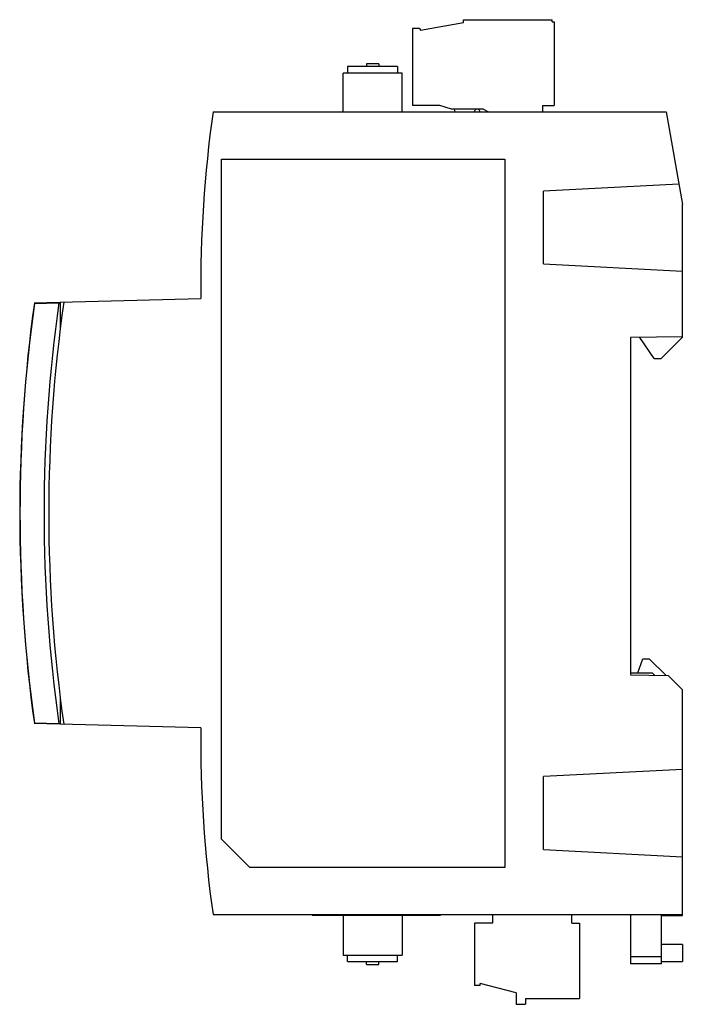
# Model space of a CAD drawing. Units: millimetres. Extents: x 10 to 80, y 11 to 115.
import ezdxf

# ---------------------------------------------------------------- set-up
doc = ezdxf.new("R2010")
doc.units = ezdxf.units.MM
doc.header["$LTSCALE"] = 8.177616
doc.layers.get('0').update_dxf_attribs({"linetype": 'CONTINUOUS'})

msp = doc.modelspace()

# ---------------------------------------------------------------- linework, layer by layer
at = {"color": 7, "linetype": 'CONTINUOUS'}
for p, q in [((57.03, 114.56), (57.03, 114.86)), ((57.03, 114.86), (66.43, 114.86)), ((66.43, 114.63), (66.43, 114.86)), ((51.63, 113.92), (51.63, 105.76)), ((52.38, 113.92), (51.63, 113.92)), ((52.38, 113.92), (52.47, 113.76)), ((52.47, 113.76), (57.03, 114.56)), ((66.43, 114.63), (66.63, 114.63)), ((66.63, 114.63), (66.63, 105.76)), ((44.76, 109.89), (44.76, 109.19)), ((50.06, 109.89), (44.76, 109.89)), ((46.77, 110.19), (46.77, 109.89)), ((48.05, 110.19), (46.77, 110.19)), ((48.05, 110.19), (48.05, 109.89)), ((50.06, 109.89), (50.06, 109.19)), ((44.28, 105.09), (44.28, 109.19)), ((50.53, 109.19), (44.28, 109.19)), ((50.53, 105.09), (50.53, 109.19)), ((54.53, 105.76), (51.63, 105.76)), ((55.76, 105.39), (54.53, 105.76)), ((59.12, 105.39), (55.76, 105.39)), ((56.14, 105.09), (56.07, 105.39)), ((59.63, 105.09), (59.12, 105.39)), ((65.41, 105.76), (65.41, 105.09)), ((65.41, 105.76), (66.63, 105.76)), ((30.51, 105.09), (78.48, 105.09)), ((78.48, 105.09), (80.21, 95.29)), ((31.41, 28.09), (31.41, 100.09)), ((31.41, 100.09), (61.41, 100.09)), ((61.41, 100.09), (61.41, 25.09)), ((79.83, 97.45), (65.51, 96.7)), ((65.51, 88.99), (65.51, 96.7)), ((80.21, 81.24), (80.21, 95.29)), ((65.51, 88.99), (80.21, 88.22)), ((11.58, 84.86), (29.2, 85.32)), ((11.6, 84.81), (14.19, 84.88)), ((14.31, 84.93), (14.31, 82)), ((80.21, 81.29), (74.71, 81.19)), ((74.71, 81.19), (74.71, 45.49)), ((77.21, 78.99), (75.71, 81.19)), ((80.21, 81.24), (77.96, 78.99)), ((77.21, 78.99), (77.96, 78.99)), ((75.51, 45.69), (76.04, 47.19)), ((76.04, 47.19), (76.71, 47.19)), ((76.71, 47.19), (78.47, 45.43)), ((74.71, 45.69), (77.01, 45.69)), ((74.71, 45.49), (78.71, 45.42)), ((77.01, 45.69), (77.25, 45.45)), ((78.71, 45.42), (80.21, 43.9)), ((80.21, 19.99), (80.21, 43.9)), ((14.31, 43.18), (14.31, 40.25)), ((29.2, 39.86), (11.58, 40.32)), ((14.19, 40.31), (11.6, 40.37)), ((80.21, 35.47), (65.51, 34.7)), ((65.51, 26.99), (65.51, 34.7)), ((34.41, 25.09), (31.41, 28.09)), ((65.51, 26.99), (80.21, 26.22)), ((61.41, 25.09), (34.41, 25.09)), ((30.51, 20.09), (80.21, 20.09)), ((41.01, 20.03), (41.01, 20.09)), ((41.01, 20.03), (54.61, 20.03)), ((44.28, 20.03), (44.28, 15.79)), ((50.53, 20.03), (50.53, 15.79)), ((54.61, 20.03), (54.61, 20.09)), ((60.11, 20.09), (60.11, 19.19)), ((68.51, 19.19), (68.51, 20.09)), ((74.71, 20.09), (74.71, 14.89)), ((78.01, 14.89), (78.01, 20.09)), ((78.01, 19.99), (80.21, 19.99)), ((60.11, 19.19), (58.21, 19.19)), ((58.21, 19.19), (58.21, 12.59)), ((68.51, 19.19), (69.31, 19.19)), ((69.31, 19.19), (69.31, 11.19)), ((80.21, 16.93), (78.01, 16.93)), ((80.21, 16.93), (80.21, 15.14)), ((44.28, 15.79), (50.53, 15.79)), ((44.76, 15.11), (44.76, 15.79)), ((50.06, 15.11), (50.06, 15.79)), ((74.71, 15.66), (78.01, 15.66)), ((44.76, 15.11), (50.06, 15.11)), ((46.77, 14.81), (46.77, 15.11)), ((46.77, 14.81), (48.05, 14.81)), ((48.05, 14.81), (48.05, 15.11)), ((78.01, 14.89), (74.71, 14.89)), ((78.01, 15.14), (80.21, 15.14)), ((58.81, 12.59), (58.21, 12.59)), ((62.61, 11.79), (58.81, 12.81)), ((58.81, 12.59), (58.81, 12.81)), ((62.61, 11.79), (62.61, 10.59)), ((62.61, 10.59), (63.61, 10.59)), ((63.61, 11.19), (69.31, 11.19)), ((63.61, 11.19), (63.61, 10.59))]:
    msp.add_line(p, q, dxfattribs=at)
for centre, radius, start, end in [((58.48, 105.09), 0.3, 359.9862, 180), ((164.2, 86.35), 135, 172.0198, 180.4364), ((170.71, 62.59), 160.67, 172.0336, 187.9664), ((170.59, 62.59), 160.53, 172.0443, 187.9557), ((170.81, 62.59), 158.2, 171.9015, 188.0985), ((170.71, 62.59), 157.6, 171.8472, 188.1528), ((164.2, 38.83), 135, 179.5636, 187.9802)]:
    msp.add_arc(centre, radius, start, end, dxfattribs=at)

doc.saveas('drawing.dxf')
